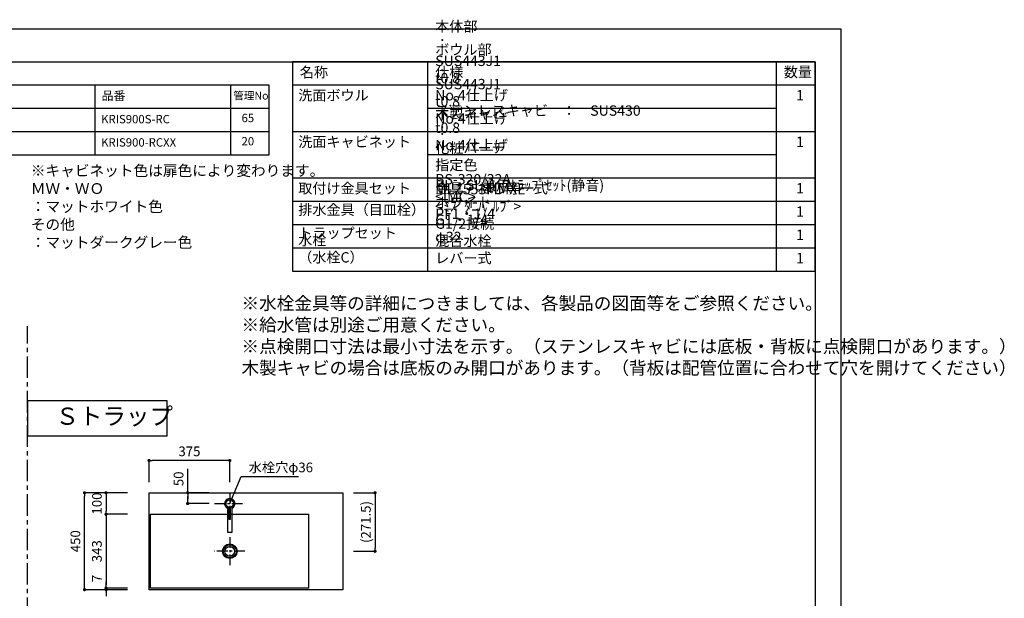
# Model space of a CAD drawing. Extents: x -60436 to 7275, y 35614 to 116252.
# Drawn here: x -56692 to -52117, y 113565 to 116252 of the extents above; entities that cross this region are included whole.
import ezdxf

# ---------------------------------------------------------------- set-up
doc = ezdxf.new("R2010")
doc.units = 0
doc.header["$LTSCALE"] = 80
doc.header["$MEASUREMENT"] = 0
doc.header["$PDSIZE"] = -5
doc.linetypes.add('CENTER', pattern=[2, 1.25, -0.25, 0.25, -0.25])
doc.layers.get('0').update_dxf_attribs({"linetype": 'CONTINUOUS'})
doc.layers.get('DEFPOINTS').update_dxf_attribs({"linetype": 'CONTINUOUS'})
for name, color, linetype in [('1', 7, 'CONTINUOUS'), ('2HOJOSEN', 21, 'CONTINUOUS'), ('仕様_品番', 7, 'CONTINUOUS'), ('図枠', 7, 'CONTINUOUS')]:
    doc.layers.add(name, color=color, linetype=linetype)
doc.styles.add('MEIRYO_UI', font='meiryo.ttc', dxfattribs={"bigfont": 'Meiryo UI'})
doc.styles.get("Standard").update_dxf_attribs({"font": 'txt.shx', "bigfont": 'extfont.shx'})
doc.styles.add('TATENAGA', font='txt.shx', dxfattribs={"width": 0.8, "bigfont": 'extfont'})
doc.dimstyles.new('DIMSHORT', dxfattribs={"dimtxt": 50, "dimasz": 15, "dimexe": 0, "dimexo": 0, "dimgap": 20, "dimtad": 1, "dimtxsty": 'TATENAGA', "dimblk1": 'DOT', "dimblk2": 'DOT', "dimsah": 1, "dimcen": 0.09, "dimazin": 3, "dimtfac": 1, "dimtofl": 0, "dimtmove": 0, "dimatfit": 3, "dimtolj": 1, "dimtzin": 0})
doc.dimstyles.get("Standard").update_dxf_attribs({"dimscale": 0, "dimtxt": 50, "dimasz": 15, "dimexe": 0, "dimexo": 0, "dimgap": 20, "dimtad": 1, "dimtxsty": 'STANDARD', "dimblk1": 'DOT', "dimblk2": 'DOT', "dimsah": 1, "dimcen": 0.09, "dimazin": 3, "dimtfac": 1, "dimtmove": 0, "dimatfit": 3, "dimtolj": 1, "dimtzin": 0})

# ---------------------------------------------------------------- blocks, each defined once
blk = doc.blocks.new('DOT')
at = {"layer": '1', "color": 0, "linetype": 'BYBLOCK'}
blk.add_line((-0.5, 0), (-1, 0), dxfattribs=at)
at = {"layer": '1', "color": 0, "linetype": 'BYBLOCK', "const_width": 0.5}
blk.add_lwpolyline([(-0.25, 0, 1), (0.25, 0, 1)], format="xyb", close=True, dxfattribs=at)
blk = doc.blocks.new('*D28261')
at = {"layer": '1', "color": 0, "linetype": 'CONTINUOUS'}
for p, q in [((-56191.1, 114054.7), (-56391.1, 114054.7)), ((-56391.1, 113619.7), (-56391.1, 114039.7)), ((-56191.1, 113604.7), (-56391.1, 113604.7))]:
    blk.add_line(p, q, dxfattribs=at)
at = {"layer": 'DEFPOINTS', "color": 0}
for p in [(-56391.1, 114054.7), (-56191.1, 114054.7), (-56191.1, 113604.7)]:
    blk.add_point(p, dxfattribs=at)
at = {"layer": '1', "color": 0, "xscale": 15, "yscale": 15, "zscale": 15}
for p, rotation in [((-56391.1, 114054.7), 90), ((-56391.1, 113604.7), 270)]:
    blk.add_blockref('DOT', p, dxfattribs=dict(at, rotation=rotation))
at = {"layer": '1', "color": 0, "linetype": 'CONTINUOUS', "insert": (-56433.6, 113829.7), "char_height": 45, "attachment_point": 5, "rotation": 90, "style": 'TATENAGA'}
blk.add_mtext('\\A1;450', dxfattribs=at)
blk = doc.blocks.new('_DOT')
at = {"color": 0, "linetype": 'BYBLOCK'}
blk.add_line((-0.5, 0), (-1, 0), dxfattribs=at)
at = {"color": 0, "linetype": 'BYBLOCK', "const_width": 0.5}
blk.add_lwpolyline([(-0.25, 0, 1), (0.25, 0, 1)], format="xyb", close=True, dxfattribs=at)
blk = doc.blocks.new('*D28262')
at = {"layer": '1', "color": 0, "linetype": 'CONTINUOUS'}
for p, q in [((-56291.1, 113626.7), (-56291.1, 113641.7)), ((-56191.1, 113611.7), (-56291.1, 113611.7)), ((-56291.1, 113604.7), (-56291.1, 113611.7)), ((-56191.1, 113604.7), (-56291.1, 113604.7)), ((-56291.1, 113589.7), (-56291.1, 113574.7))]:
    blk.add_line(p, q, dxfattribs=at)
at = {"layer": 'DEFPOINTS', "color": 0}
for p in [(-56291.1, 113611.7), (-56191.1, 113611.7), (-56191.1, 113604.7)]:
    blk.add_point(p, dxfattribs=at)
at = {"layer": '1', "color": 0, "xscale": 15, "yscale": 15, "zscale": 15}
for p, rotation in [((-56291.1, 113611.7), 270), ((-56291.1, 113604.7), 90)]:
    blk.add_blockref('DOT', p, dxfattribs=dict(at, rotation=rotation))
at = {"layer": '1', "color": 0, "linetype": 'CONTINUOUS', "insert": (-56333.6, 113656.6), "char_height": 45, "attachment_point": 5, "rotation": 90, "style": 'TATENAGA'}
blk.add_mtext('\\A1;7', dxfattribs=at)
blk = doc.blocks.new('*D28263')
at = {"layer": '1', "color": 0, "linetype": 'CONTINUOUS'}
for p, q in [((-56191.1, 114054.7), (-56291.1, 114054.7)), ((-56291.1, 114039.7), (-56291.1, 113969.7)), ((-56191.1, 113954.7), (-56291.1, 113954.7))]:
    blk.add_line(p, q, dxfattribs=at)
at = {"layer": 'DEFPOINTS', "color": 0}
for p in [(-56191.1, 114054.7), (-56291.1, 113954.7), (-56191.1, 113954.7)]:
    blk.add_point(p, dxfattribs=at)
at = {"layer": '1', "color": 0, "xscale": 15, "yscale": 15, "zscale": 15}
for p, rotation in [((-56291.1, 114054.7), 90), ((-56291.1, 113954.7), 270)]:
    blk.add_blockref('DOT', p, dxfattribs=dict(at, rotation=rotation))
at = {"layer": '1', "color": 0, "linetype": 'CONTINUOUS', "insert": (-56333.6, 114004.7), "char_height": 45, "attachment_point": 5, "rotation": 90, "style": 'TATENAGA'}
blk.add_mtext('\\A1;100', dxfattribs=at)
blk = doc.blocks.new('*D28264')
at = {"layer": '1', "color": 0, "linetype": 'CONTINUOUS'}
for p, q in [((-56191.1, 113954.7), (-56291.1, 113954.7)), ((-56291.1, 113939.7), (-56291.1, 113626.7)), ((-56191.1, 113611.7), (-56291.1, 113611.7))]:
    blk.add_line(p, q, dxfattribs=at)
at = {"layer": 'DEFPOINTS', "color": 0}
for p in [(-56191.1, 113954.7), (-56291.1, 113611.7), (-56191.1, 113611.7)]:
    blk.add_point(p, dxfattribs=at)
at = {"layer": '1', "color": 0, "xscale": 15, "yscale": 15, "zscale": 15}
for p, rotation in [((-56291.1, 113954.7), 90), ((-56291.1, 113611.7), 270)]:
    blk.add_blockref('DOT', p, dxfattribs=dict(at, rotation=rotation))
at = {"layer": '1', "color": 0, "linetype": 'CONTINUOUS', "insert": (-56333.6, 113783.2), "char_height": 45, "attachment_point": 5, "rotation": 90, "style": 'TATENAGA'}
blk.add_mtext('\\A1;343', dxfattribs=at)
blk = doc.blocks.new('*D28265')
at = {"layer": '1', "color": 0, "linetype": 'CONTINUOUS'}
for p, q in [((-55911.5, 114054.7), (-55911.5, 114166.6)), ((-55811.5, 114054.7), (-55911.5, 114054.7)), ((-55911.5, 114019.7), (-55911.5, 114039.7)), ((-55911.5, 114039.7), (-55911.5, 114024.7)), ((-55811.5, 114004.7), (-55911.5, 114004.7))]:
    blk.add_line(p, q, dxfattribs=at)
at = {"layer": 'DEFPOINTS', "color": 0}
for p in [(-55911.5, 114054.7), (-55811.5, 114054.7), (-55811.5, 114004.7)]:
    blk.add_point(p, dxfattribs=at)
at = {"layer": '1', "color": 0, "xscale": 15, "yscale": 15, "zscale": 15}
for p, rotation in [((-55911.5, 114054.7), 90), ((-55911.5, 114004.7), 270)]:
    blk.add_blockref('DOT', p, dxfattribs=dict(at, rotation=rotation))
at = {"layer": '1', "color": 0, "linetype": 'CONTINUOUS', "insert": (-55954, 114119.6), "char_height": 45, "attachment_point": 5, "rotation": 90, "style": 'TATENAGA'}
blk.add_mtext('\\A1;50', dxfattribs=at)
blk = doc.blocks.new('*D28266')
at = {"layer": '1', "color": 0, "linetype": 'CONTINUOUS'}
for p, q in [((-55141.1, 114054.7), (-55041.1, 114054.7)), ((-55041.1, 114039.7), (-55041.1, 113798.2)), ((-55141.1, 113783.2), (-55041.1, 113783.2))]:
    blk.add_line(p, q, dxfattribs=at)
at = {"layer": 'DEFPOINTS', "color": 0}
for p in [(-55141.1, 114054.7), (-55141.1, 113783.2), (-55041.1, 113783.2)]:
    blk.add_point(p, dxfattribs=at)
at = {"layer": '1', "color": 0, "xscale": 15, "yscale": 15, "zscale": 15}
for p, rotation in [((-55041.1, 114054.7), 90), ((-55041.1, 113783.2), 270)]:
    blk.add_blockref('DOT', p, dxfattribs=dict(at, rotation=rotation))
at = {"layer": '1', "color": 0, "linetype": 'CONTINUOUS', "insert": (-55083.6, 113919), "char_height": 45, "attachment_point": 5, "rotation": 90, "style": 'TATENAGA'}
blk.add_mtext('\\A1;(271.5)', dxfattribs=at)
blk = doc.blocks.new('*D28267')
at = {"layer": '1', "color": 0, "linetype": 'CONTINUOUS'}
for p, q in [((-56091.1, 114104.7), (-56091.1, 114204.7)), ((-55731.1, 114204.7), (-56076.1, 114204.7)), ((-55716.1, 114104.7), (-55716.1, 114204.7))]:
    blk.add_line(p, q, dxfattribs=at)
at = {"layer": 'DEFPOINTS', "color": 0}
for p in [(-56091.1, 114204.7), (-56091.1, 114104.7), (-55716.1, 114104.7)]:
    blk.add_point(p, dxfattribs=at)
at = {"layer": '1', "color": 0, "xscale": 15, "yscale": 15, "zscale": 15, "rotation": 180}
blk.add_blockref('DOT', (-56091.1, 114204.7), dxfattribs=at)
at = {"layer": '1', "color": 0, "xscale": 15, "yscale": 15, "zscale": 15}
blk.add_blockref('DOT', (-55716.1, 114204.7), dxfattribs=at)
at = {"layer": '1', "color": 0, "linetype": 'CONTINUOUS', "insert": (-55903.6, 114247.2), "char_height": 45, "attachment_point": 5, "style": 'TATENAGA'}
blk.add_mtext('\\A1;375', dxfattribs=at)
blk = doc.blocks.new('A$C7505')
at = {"layer": '1', "color": 0, "linetype": 'CONTINUOUS'}
for points in [[(118.9, 34.5), (0, 34.5), (0, 13.5), (118.9, 13.5)], [(115.9, 28), (60.1, 28), (60.1, 20), (115.9, 20)]]:
    blk.add_lwpolyline(points, dxfattribs=at)
blk.add_circle((132.9, 24), 17.5, dxfattribs=at)
blk.add_arc((132.9, 24), 24, 205.9445, 154.0555, dxfattribs=at)

msp = doc.modelspace()

# ---------------------------------------------------------------- linework, layer by layer
at = {"color": 6}
for p, q in [((-56091.136, 113604.728), (-56091.136, 114054.728)), ((-56091.136, 114054.728), (-55191.136, 114054.728)), ((-55191.136, 114054.728), (-55191.136, 113604.728)), ((-56084.136, 113954.728), (-55348.136, 113954.728)), ((-56084.136, 113611.728), (-56084.136, 113954.728)), ((-55348.136, 113611.728), (-55348.136, 113954.728)), ((-55348.136, 113611.728), (-56084.136, 113611.728)), ((-55191.136, 113604.728), (-56091.136, 113604.728))]:
    msp.add_line(p, q, dxfattribs=at)
at = {"color": 6, "linetype": 'CENTER', "ltscale": 0.5}
for p, q in [((-55716.136, 114054.728), (-55716.137, 113954.728)), ((-55786.529, 114004.728), (-55645.743, 114004.728)), ((-55716.136, 113848.316), (-55716.136, 113718.14)), ((-55645.743, 113783.228), (-55786.529, 113783.228))]:
    msp.add_line(p, q, dxfattribs=at)
at = {"color": 6}
msp.add_circle((-55716.136, 114004.728), 18, dxfattribs=at)
at = {"layer": '1'}
for p, q in [((-54795.243, 115083.36), (-54795.243, 116055.36)), ((-53175.246, 115083.36), (-53175.246, 116055.36)), ((-52995.251, 115947.36), (-55425.24, 115947.36)), ((-53175.246, 115839.36), (-54795.243, 115839.36)), ((-52995.251, 115731.36), (-55425.24, 115731.36)), ((-53175.246, 115623.36), (-54795.243, 115623.36)), ((-52995.251, 115515.36), (-55425.24, 115515.36)), ((-52995.251, 115407.36), (-55425.24, 115407.36)), ((-52995.251, 115299.36), (-55425.24, 115299.36)), ((-52995.251, 115191.36), (-55425.24, 115191.36))]:
    msp.add_line(p, q, dxfattribs=at)
at = {"layer": '1', "linetype": 'CENTER'}
msp.add_line((-56655.86, 111548.046), (-56655.86, 114828.298), dxfattribs=at)
at = {"layer": '1'}
msp.add_lwpolyline([(-55425.24, 116055.36), (-55425.24, 115083.36), (-52995.251, 115083.36), (-52995.251, 116055.36)], close=True, dxfattribs=at)
at = {"layer": '1', "color": 0, "linetype": 'CONTINUOUS'}
msp.add_lwpolyline([(-56655.86, 114482.383), (-56655.86, 114319.761), (-56007.44, 114319.761), (-56007.44, 114482.383)], close=True, dxfattribs=at)
at = {"layer": '1', "color": 6, "linetype": 'CONTINUOUS'}
for radius in [34, 30, 22.5]:
    msp.add_circle((-55716.136, 113783.228), radius, dxfattribs=at)
at = {"layer": '2HOJOSEN'}
msp.add_lwpolyline([(-60435.86, 110862.839), (-60435.86, 116208.839), (-52875.86, 116208.839), (-52875.86, 110862.839)], close=True, dxfattribs=at)
at = {"layer": '仕様_品番', "color": 1}
for p, q in [((-55533.24, 115947.36), (-58458.24, 115947.36)), ((-56343.24, 115947.36), (-56343.24, 115623.36)), ((-55713.24, 115947.36), (-55713.24, 115623.36)), ((-55533.24, 115839.36), (-58458.24, 115839.36)), ((-55533.24, 115731.36), (-58458.24, 115731.36))]:
    msp.add_line(p, q, dxfattribs=at)
msp.add_lwpolyline([(-58458.24, 115947.36), (-58458.24, 115623.36), (-55533.24, 115623.36), (-55533.24, 115947.36)], close=True, dxfattribs=at)
at = {"layer": '図枠'}
msp.add_line((-52995.251, 116055.36), (-52995.251, 111016.318), dxfattribs=at)
at = {"layer": '図枠', "color": 7, "linetype": 'CONTINUOUS', "flags": 128}
msp.add_lwpolyline([(-52995.251, 111016.318), (-60079.122, 111016.318, -0.41421356), (-60133.894, 111071.09), (-60133.894, 111198.892), (-60261.696, 111198.892, -0.41421356), (-60316.468, 111253.664), (-60316.468, 116055.36), (-52995.251, 116055.36)], format="xyb", close=True, dxfattribs=at)

# ---------------------------------------------------------------- block references
at = {"layer": '1', "color": 0, "linetype": 'CONTINUOUS', "rotation": 90}
msp.add_blockref('A$C7505', (-55692.136, 113871.81), dxfattribs=at)

# ---------------------------------------------------------------- texts
at = {"color": 1, "insert": (-55661.664, 114964.536), "char_height": 60, "width": 1, "attachment_point": 1, "style": 'TATENAGA'}
msp.add_mtext('{※水栓金具等の詳細につきましては、各製品の図面等をご参照ください。\\P※給水管は別途ご用意ください。\\P※点検開口寸法は最小寸法を示す。（ステンレスキャビには底板・背板に点検開口があります。）\\P\u3000木製キャビの場合は底板のみ開口があります。（背板は配管位置に合わせて穴を開けてください）}', dxfattribs=at)
at = {"insert": (-55628.219, 114172.49), "char_height": 45, "attachment_point": 4, "style": 'TATENAGA'}
msp.add_mtext('\\A1;水栓穴φ36', dxfattribs=at)
at = {"layer": '1', "char_height": 48, "style": 'TATENAGA'}
for s, insert, width, attachment_point in [('{本体部\u3000\u3000：\u3000SUS443J1 t0.8 No.4仕上げ}', (-54761.415, 115861.609), 1, 7), ('{ボウル部\u3000：\u3000SUS443J1 t0.8 No.4仕上げ}', (-54761.415, 115753.609), 1, 7), ('{名称}', (-55390.428, 116001.512), 182.93707, 4), ('仕様', (-54761.415, 116001.512), 182.93707, 4), ('数量', (-53141.535, 116002.272), 137.69363, 4), ('{洗面ボウル}', (-55397.852, 115861.609), 1, 7), ('\u30001', (-53150.29, 115861.609), 137.69363, 7), ('{{\\C7;ステンレスキャビ\u3000：\u3000SUS430 t0.8 No.4仕上げ}}', (-54761.415, 115645.609), 1, 7), ('{木製キャビ\u3000\u3000\u3000\u3000：\u3000化粧パーチ\u3000指定色}', (-54761.415, 115537.609), 1, 7), ('{洗面キャビネット}', (-55397.852, 115645.609), 1, 7), ('\u30001', (-53150.29, 115645.609), 137.69363, 7), ('{BS-320/32A\u3000<IMC>\u3000PF1・1/4}', (-54761.415, 115311.673), 1, 7), ('{取付け金具セット}', (-55397.852, 115429.609), 638.99117, 7), ('{金具・ねじ等一式}', (-54761.415, 115429.609), 1, 7), ('{MLZ553MMXE\u3000<ﾐｽﾞﾀﾆﾊﾞﾙﾌﾞ>\u3000G1/2接続\u3000混合水栓\u3000レバー式}', (-54761.415, 115105.609), 1, 7), ('{PL・SL兼用ﾄﾗｯﾌﾟｾｯﾄ(静音)\u3000ホワイト\u3000G1・1/4\u3000φ32}', (-54761.415, 115203.673), 1, 7), ('\u30001', (-53150.29, 115429.609), 137.69363, 7), ('{排水金具（目皿栓）}', (-55397.852, 115330.185), 475.37952, 7), ('\u30001', (-53150.29, 115321.609), 137.69363, 7), ('{水栓\u3000（水栓C）}', (-55397.852, 115109.197), 1, 7), ('{トラップセット}', (-55397.852, 115222.185), 475.37952, 7), ('\u30001', (-53150.29, 115213.609), 137.69363, 7), ('\u30001', (-53150.29, 115105.609), 137.69363, 7)]:
    msp.add_mtext(s, dxfattribs=dict(at, insert=insert, width=width, attachment_point=attachment_point))
at = {"layer": '仕様_品番', "color": 1, "attachment_point": 1, "style": 'TATENAGA'}
for s, insert, char_height, width in [('{品番}', (-56311.749, 115918.995), 40.5, 1), ('{管理No}', (-55699.609, 115916.795), 36, 1), ('{KRIS900S-RC}', (-56313.877, 115809.195), 38.7, 1), ('{65}', (-55661.407, 115814.595), 38.7, 1), ('{KRIS900-RCXX}', (-56313.877, 115701.195), 38.7, 1), ('{20}', (-55661.407, 115706.595), 38.7, 1), ('{※キャビネット色は扉色により変わります。\\P\u3000\u3000\u3000\u3000ＭＷ・ＷＯ\u3000：マットホワイト色\\P\u3000\u3000\u3000\u3000その他\u3000\u3000\u3000：マットダークグレー色}', (-56640.736, 115575.713), 50, 0.75)]:
    msp.add_mtext(s, dxfattribs=dict(at, insert=insert, char_height=char_height, width=width))
at = {"layer": '図枠', "color": 0, "insert": (-56525.884, 114450.418), "char_height": 80, "width": 459.90889, "attachment_point": 1, "style": 'MEIRYO_UI'}
msp.add_mtext('{Ｓトラップ}', dxfattribs=at)

# ---------------------------------------------------------------- dimensions: what is measured, and where the dimension line sits
at = {"layer": '1', "color": 0, "linetype": 'CONTINUOUS'}
dim = msp.add_linear_dim(base=(-56091.136, 114204.728), p1=(-55716.136, 114104.728), p2=(-56091.136, 114104.728), dimstyle='STANDARD', override={"dimscale": 1, "dimtxt": 45, "dimzin": 12, "dimtxsty": 'TATENAGA', "dimblk": 'DOT', "dimblk1": 'DOT', "dimblk2": 'DOT', "dimtmove": 1, "dimtzin": 12}, dxfattribs=at)
dim.commit()
dim.dimension.update_dxf_attribs({"geometry": '*D28267', "text_midpoint": (-55903.636, 114247.228)})
for base, p1, p2, picture, middle in [((-55911.529, 114054.728), (-55811.529, 114004.728), (-55811.529, 114054.728), '*D28265', (-55911.529, 114119.626)), ((-56291.136, 113954.728), (-56191.136, 114054.728), (-56191.136, 113954.728), '*D28263', (-56291.136, 114004.728)), ((-56291.136, 113611.728), (-56191.136, 113604.728), (-56191.136, 113611.728), '*D28262', (-56291.136, 113656.607))]:
    dim = msp.add_linear_dim(base=base, p1=p1, p2=p2, angle=90, dimstyle='STANDARD', override={"dimscale": 1, "dimtxt": 45, "dimzin": 12, "dimtxsty": 'TATENAGA', "dimblk": 'DOT', "dimblk1": 'DOT', "dimblk2": 'DOT', "dimtmove": 1, "dimtzin": 12}, dxfattribs=at)
    dim.commit()
    dim.dimension.update_dxf_attribs({"geometry": picture, "text_midpoint": middle, "dimtype": 160})
for base, p1, p2, picture, middle in [((-56391.136, 114054.728), (-56191.136, 113604.728), (-56191.136, 114054.728), '*D28261', (-56433.636, 113829.728)), ((-56291.136, 113611.728), (-56191.136, 113954.728), (-56191.136, 113611.728), '*D28264', (-56333.636, 113783.228))]:
    dim = msp.add_linear_dim(base=base, p1=p1, p2=p2, angle=90, dimstyle='STANDARD', override={"dimscale": 1, "dimtxt": 45, "dimzin": 12, "dimtxsty": 'TATENAGA', "dimblk": 'DOT', "dimblk1": 'DOT', "dimblk2": 'DOT', "dimtmove": 1, "dimtzin": 12}, dxfattribs=at)
    dim.commit()
    dim.dimension.update_dxf_attribs({"geometry": picture, "text_midpoint": middle})
dim = msp.add_linear_dim(base=(-55041.136, 113783.228), p1=(-55141.136, 114054.728), p2=(-55141.136, 113783.228), angle=90, text='(<>)', dimstyle='STANDARD', override={"dimscale": 1, "dimtxt": 45, "dimzin": 12, "dimtxsty": 'TATENAGA', "dimblk": 'DOT', "dimblk1": 'DOT', "dimblk2": 'DOT', "dimtmove": 1, "dimtzin": 12}, dxfattribs=at)
dim.commit()
dim.dimension.update_dxf_attribs({"geometry": '*D28266', "text_midpoint": (-55041.136, 113918.978), "dimtype": 160})

# ---------------------------------------------------------------- leaders
at = {"annotation_type": 0, "has_hookline": 1, "hookline_direction": 0, "text_width": 231.6}
msp.add_leader([(-55716.136, 114004.728), (-55663.219, 114129.99), (-55648.219, 114129.99)], dimstyle='DIMSHORT', override={"dimtofl": 1, "dimldrblk": 'NONE'}, dxfattribs=at)

doc.saveas('drawing.dxf')
